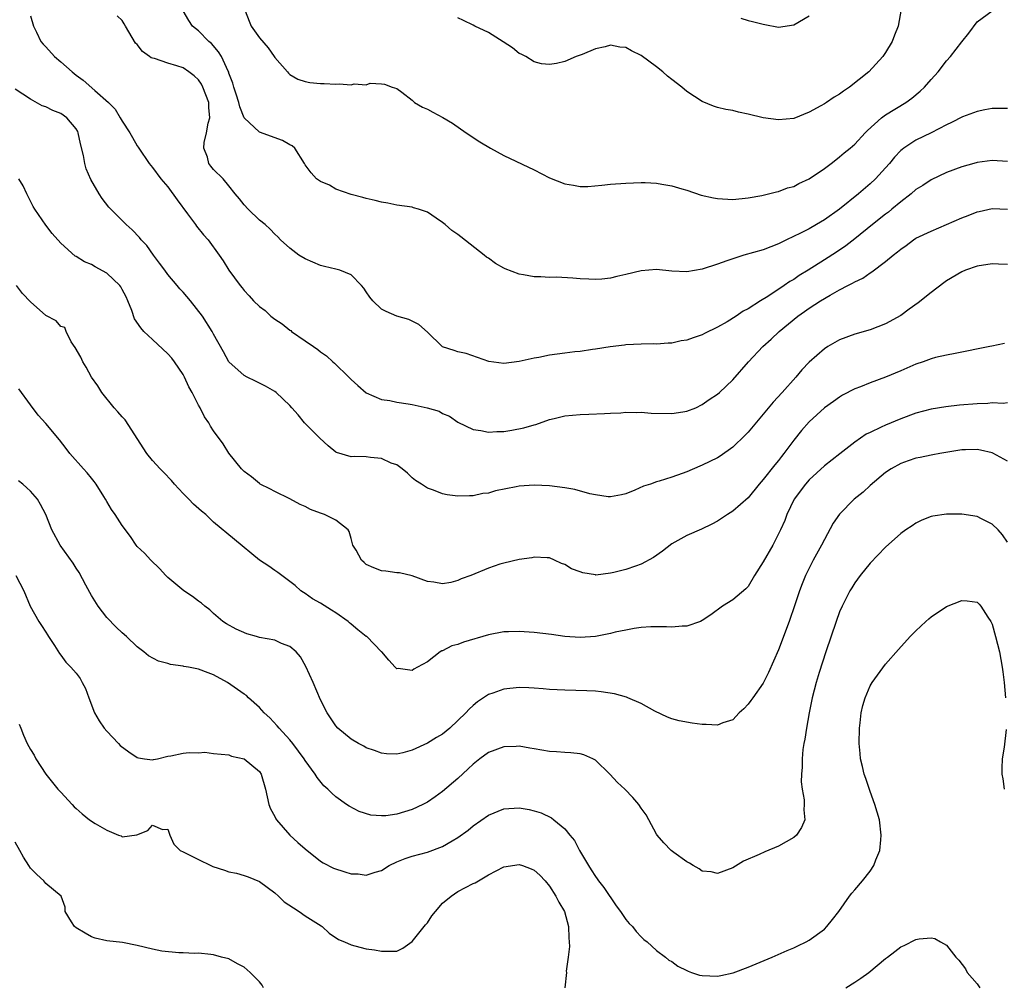
# Model space of a CAD drawing. Units: inches. Extents: x 2556000 to 2559000, y 1509000 to 1512000.
# Drawn here: x 2556774 to 2556903, y 1510717 to 1510844 of the extents above; entities that cross this region are included whole.
import ezdxf

# ---------------------------------------------------------------- set-up
doc = ezdxf.new("R2010")
doc.units = ezdxf.units.IN
doc.header["$MEASUREMENT"] = 0
doc.layers.add('LD25561509_2ft', color=102, linetype='Continuous')

msp = doc.modelspace()

# ---------------------------------------------------------------- linework, layer by layer
at = {"layer": 'LD25561509_2ft'}
for points, elevation in [([(2556889.36, 1510847), (2556888.68, 1510843), (2556888.17, 1510841.83), (2556887.87, 1510841), (2556887, 1510839.53), (2556886.65, 1510839), (2556884.83, 1510837), (2556882.3, 1510835), (2556881.51, 1510834.49), (2556881, 1510834.09), (2556880.3, 1510833.7), (2556879.3, 1510833), (2556879, 1510832.81), (2556878.54, 1510832.54), (2556877, 1510831.7), (2556875, 1510830.88), (2556873, 1510830.7), (2556871, 1510831), (2556869, 1510831.48), (2556867.74, 1510831.74), (2556867, 1510831.92), (2556866.08, 1510832.08), (2556865, 1510832.34), (2556864.49, 1510832.49), (2556863, 1510833.1), (2556861, 1510834.43), (2556860.32, 1510835), (2556859, 1510836.01), (2556858.45, 1510836.45), (2556857.82, 1510837), (2556857, 1510837.65), (2556855, 1510839.14), (2556853.75, 1510839.75), (2556853, 1510840.18), (2556852.22, 1510840.22), (2556851, 1510840.52), (2556850.3, 1510840.3), (2556849, 1510840.04), (2556847.29, 1510839.29), (2556847, 1510839.17), (2556846.49, 1510839), (2556845, 1510838.35), (2556843.92, 1510838.08), (2556843, 1510837.97), (2556841.93, 1510838.07), (2556841, 1510838.31), (2556839.91, 1510839), (2556839.3, 1510839.3), (2556839, 1510839.42), (2556838.13, 1510840.13), (2556836.94, 1510840.94), (2556835, 1510842.18), (2556833.2, 1510843), (2556833, 1510843.11), (2556831.73, 1510843.73), (2556831, 1510844.1)], 9290), ([(2556775, 1510844.36), (2556775.42, 1510843), (2556775.81, 1510842.19), (2556776.35, 1510841), (2556776.65, 1510840.65), (2556777, 1510840.28), (2556778.17, 1510839), (2556779, 1510838.33), (2556780.46, 1510837), (2556781, 1510836.59), (2556781.93, 1510835.93), (2556783.42, 1510834.58), (2556785.22, 1510833), (2556786.1, 1510832.1), (2556786.77, 1510831), (2556787, 1510830.55), (2556788.02, 1510829), (2556788.39, 1510828.39), (2556789, 1510827.3), (2556789.13, 1510827.13), (2556789.19, 1510827), (2556790.54, 1510825), (2556791, 1510824.47), (2556792.07, 1510823), (2556793, 1510821.95), (2556794.22, 1510820.22), (2556795.59, 1510818.41), (2556796.63, 1510817), (2556796.77, 1510816.77), (2556797.67, 1510815.66), (2556798.29, 1510815), (2556799.73, 1510813), (2556800.23, 1510812.23), (2556801.01, 1510811.01), (2556802.47, 1510809), (2556802.72, 1510808.72), (2556803, 1510808.35), (2556803.67, 1510807.67), (2556804.24, 1510807), (2556805, 1510806.26), (2556805.73, 1510805.73), (2556806.49, 1510805), (2556807, 1510804.59), (2556807.99, 1510803.99), (2556809, 1510803.16), (2556809.1, 1510803.1), (2556809.22, 1510803), (2556811, 1510801.77), (2556812.07, 1510801), (2556812.63, 1510800.63), (2556813, 1510800.32), (2556813.78, 1510799.78), (2556814.62, 1510799), (2556814.83, 1510798.83), (2556816.73, 1510797), (2556817, 1510796.71), (2556817.9, 1510795.9), (2556819, 1510794.95), (2556821, 1510794.09), (2556822.06, 1510793.94), (2556823, 1510793.71), (2556824.48, 1510793.52), (2556825, 1510793.42), (2556826.99, 1510792.99), (2556828.53, 1510792.53), (2556829, 1510792.26), (2556829.91, 1510791.91), (2556831, 1510791.12), (2556833, 1510790.13), (2556833.99, 1510790.01), (2556835, 1510789.78), (2556836.11, 1510789.89), (2556837, 1510789.87), (2556838.05, 1510790.05), (2556839.63, 1510790.37), (2556841, 1510790.77), (2556841.2, 1510790.8), (2556843, 1510791.44), (2556843.6, 1510791.6), (2556845, 1510791.94), (2556847, 1510792.12), (2556848.13, 1510792.13), (2556850.22, 1510792.22), (2556851, 1510792.27), (2556852.33, 1510792.33), (2556853, 1510792.41), (2556854.37, 1510792.37), (2556855, 1510792.41), (2556856.3, 1510792.3), (2556859, 1510792.23), (2556860.47, 1510792.47), (2556861, 1510792.55), (2556862.16, 1510793), (2556863, 1510793.4), (2556863.93, 1510794.07), (2556865, 1510794.76), (2556865.27, 1510795), (2556867, 1510796.66), (2556869.05, 1510799), (2556870.93, 1510801), (2556872.03, 1510801.97), (2556873.06, 1510803), (2556875.51, 1510805), (2556876.4, 1510805.6), (2556877, 1510806.03), (2556878.5, 1510807), (2556879.75, 1510807.75), (2556881, 1510808.43), (2556882.09, 1510809), (2556882.7, 1510809.3), (2556883, 1510809.5), (2556884.03, 1510809.97), (2556885, 1510810.69), (2556885.21, 1510810.79), (2556887, 1510812.16), (2556888.03, 1510813), (2556888.6, 1510813.4), (2556889, 1510813.79), (2556889.73, 1510814.27), (2556890.67, 1510815), (2556891, 1510815.21), (2556893, 1510816.15), (2556895, 1510817), (2556897, 1510817.86), (2556897.83, 1510818.17), (2556899, 1510818.66), (2556899.29, 1510818.71), (2556901, 1510819.12), (2556903, 1510819.02)], 9298), ([(2556903, 1510825.26), (2556901, 1510825.38), (2556899, 1510825.11), (2556898.58, 1510825), (2556897, 1510824.56), (2556895, 1510823.8), (2556893, 1510822.84), (2556891.88, 1510822.12), (2556891, 1510821.57), (2556890.35, 1510821), (2556889, 1510819.98), (2556887.85, 1510819), (2556887.38, 1510818.62), (2556887, 1510818.34), (2556885.32, 1510817), (2556883, 1510815.11), (2556881.81, 1510814.19), (2556880.61, 1510813.39), (2556879, 1510812.38), (2556876.87, 1510811), (2556875.7, 1510810.3), (2556875, 1510809.8), (2556874.48, 1510809.52), (2556873.74, 1510809), (2556871.59, 1510807.59), (2556870.63, 1510807), (2556869, 1510805.96), (2556868.35, 1510805.65), (2556867.45, 1510805), (2556866.25, 1510804.25), (2556865, 1510803.55), (2556863.29, 1510802.71), (2556863, 1510802.54), (2556861.83, 1510802.17), (2556861, 1510801.83), (2556860.26, 1510801.74), (2556859, 1510801.46), (2556858.53, 1510801.47), (2556857, 1510801.34), (2556856.65, 1510801.35), (2556855, 1510801.32), (2556853, 1510801.22), (2556852.82, 1510801.18), (2556850.96, 1510800.96), (2556849, 1510800.65), (2556848.62, 1510800.62), (2556847, 1510800.38), (2556846.32, 1510800.32), (2556845, 1510800.14), (2556844.02, 1510800.02), (2556843, 1510799.87), (2556841.59, 1510799.59), (2556841, 1510799.5), (2556839.04, 1510799.04), (2556837, 1510798.81), (2556835.06, 1510799.06), (2556832.08, 1510800.08), (2556831, 1510800.3), (2556830.5, 1510800.5), (2556829, 1510800.97), (2556828.95, 1510801), (2556827, 1510802.9), (2556825.9, 1510803.9), (2556825, 1510804.32), (2556824.58, 1510804.57), (2556823, 1510804.98), (2556821.59, 1510805.59), (2556821, 1510805.9), (2556819.86, 1510807), (2556819.46, 1510807.46), (2556819, 1510808.19), (2556818.67, 1510808.67), (2556818.39, 1510809), (2556817, 1510810.41), (2556815.52, 1510811), (2556815, 1510811.15), (2556813.5, 1510811.5), (2556813, 1510811.63), (2556811, 1510812.51), (2556810.18, 1510813), (2556809, 1510813.89), (2556807.77, 1510815), (2556807.39, 1510815.39), (2556807, 1510815.73), (2556806.41, 1510816.41), (2556805.73, 1510817), (2556805, 1510817.58), (2556803.52, 1510819), (2556803, 1510819.57), (2556802.37, 1510820.37), (2556801.8, 1510821), (2556801, 1510822.08), (2556800.23, 1510823), (2556799, 1510824.2), (2556798.64, 1510824.64), (2556798.38, 1510825), (2556798.18, 1510825.82), (2556797.71, 1510827), (2556797.76, 1510827.76), (2556798.08, 1510829), (2556798.29, 1510830.29), (2556798.51, 1510831), (2556798.35, 1510832.35), (2556798.36, 1510833), (2556797.58, 1510835), (2556797.4, 1510835.4), (2556797, 1510835.94), (2556796.47, 1510836.47), (2556795.77, 1510837), (2556795, 1510837.54), (2556794.2, 1510837.8), (2556793, 1510838.13), (2556791.26, 1510838.74), (2556791, 1510838.78), (2556790.83, 1510838.83), (2556790.62, 1510839), (2556789.66, 1510839.66), (2556789, 1510840.57), (2556788.78, 1510840.78), (2556787.47, 1510843), (2556787.3, 1510843.3), (2556787, 1510843.71), (2556786.36, 1510844.36)], 9296), ([(2556903, 1510832.2), (2556902.22, 1510832.22), (2556901, 1510832.2), (2556900.02, 1510832.02), (2556899, 1510831.82), (2556897.09, 1510831.09), (2556895.65, 1510830.35), (2556895, 1510830.08), (2556892.98, 1510829.02), (2556891, 1510828.04), (2556889.41, 1510827), (2556889.17, 1510826.83), (2556889, 1510826.68), (2556888.18, 1510825.82), (2556887.51, 1510825), (2556887, 1510824.42), (2556885.71, 1510823), (2556885, 1510822.32), (2556883.46, 1510821), (2556881, 1510819), (2556879, 1510817.6), (2556877.98, 1510817), (2556877, 1510816.45), (2556875.88, 1510815.88), (2556874.06, 1510815), (2556873, 1510814.47), (2556871, 1510813.7), (2556868.47, 1510813), (2556867, 1510812.52), (2556866.22, 1510812.22), (2556865, 1510811.81), (2556863, 1510811.15), (2556861, 1510810.8), (2556859, 1510810.89), (2556857, 1510811.1), (2556855, 1510810.95), (2556853, 1510810.46), (2556851.8, 1510810.2), (2556851, 1510809.97), (2556849.84, 1510809.84), (2556849, 1510809.78), (2556848.16, 1510809.84), (2556847, 1510809.89), (2556846.04, 1510809.96), (2556843.92, 1510810.08), (2556843, 1510810.06), (2556841.84, 1510810.16), (2556841, 1510810.16), (2556839.58, 1510810.42), (2556839, 1510810.5), (2556837.18, 1510811.18), (2556837, 1510811.27), (2556835.91, 1510811.91), (2556835, 1510812.57), (2556834.74, 1510812.74), (2556834.43, 1510813), (2556831.37, 1510815.37), (2556831, 1510815.68), (2556830.21, 1510816.21), (2556829.33, 1510817), (2556829, 1510817.27), (2556828.15, 1510817.85), (2556827, 1510818.6), (2556825.84, 1510819), (2556825.2, 1510819.2), (2556825, 1510819.29), (2556823, 1510819.55), (2556821.8, 1510819.8), (2556821, 1510819.91), (2556820.15, 1510820.15), (2556819, 1510820.4), (2556818.54, 1510820.54), (2556817, 1510820.92), (2556815, 1510821.62), (2556814.17, 1510822.17), (2556813, 1510822.63), (2556812.49, 1510823), (2556811.76, 1510823.76), (2556811, 1510824.8), (2556810.89, 1510825), (2556809.65, 1510827), (2556809.3, 1510827.3), (2556809, 1510827.43), (2556808.01, 1510828.01), (2556805, 1510829.09), (2556803, 1510830.98), (2556802.44, 1510832.44), (2556802.31, 1510833), (2556801.93, 1510834.07), (2556801.65, 1510835), (2556801.52, 1510835.53), (2556801, 1510836.85), (2556800.97, 1510836.97), (2556800.89, 1510837.11), (2556800.03, 1510839), (2556799.63, 1510839.63), (2556798.7, 1510840.7), (2556798.35, 1510841), (2556797, 1510842.37), (2556796.23, 1510843), (2556795.75, 1510843.75), (2556795.01, 1510845)], 9294), ([(2556803.14, 1510845), (2556803.64, 1510843.64), (2556803.9, 1510843), (2556805, 1510841.46), (2556806.13, 1510840.13), (2556806.94, 1510839), (2556807, 1510838.89), (2556808.66, 1510837), (2556808.81, 1510836.81), (2556809, 1510836.64), (2556810.03, 1510836.03), (2556811, 1510835.72), (2556811.59, 1510835.59), (2556813, 1510835.48), (2556813.46, 1510835.46), (2556815, 1510835.4), (2556815.44, 1510835.44), (2556817, 1510835.31), (2556817.42, 1510835.42), (2556819, 1510835.32), (2556819.5, 1510835.5), (2556821, 1510835.43), (2556821.38, 1510835.38), (2556822.37, 1510835), (2556823, 1510834.82), (2556823.67, 1510834.33), (2556825, 1510833.29), (2556825.32, 1510833), (2556826.36, 1510832.36), (2556827, 1510832.13), (2556827.71, 1510831.71), (2556829.02, 1510831.02), (2556830.27, 1510830.27), (2556832.1, 1510829), (2556833.85, 1510827.85), (2556835.25, 1510827), (2556837, 1510826.05), (2556841, 1510824.15), (2556843, 1510823.13), (2556845, 1510822.31), (2556846.14, 1510822.14), (2556847, 1510821.99), (2556848, 1510822), (2556849.85, 1510822.15), (2556851, 1510822.28), (2556853, 1510822.43), (2556855, 1510822.5), (2556855.51, 1510822.49), (2556857, 1510822.4), (2556857.71, 1510822.29), (2556859, 1510822.05), (2556860.31, 1510821.69), (2556861, 1510821.48), (2556862.87, 1510820.86), (2556864.49, 1510820.49), (2556865, 1510820.39), (2556867, 1510820.29), (2556869, 1510820.51), (2556870.79, 1510820.79), (2556871.68, 1510821), (2556872.72, 1510821.28), (2556873, 1510821.31), (2556874.19, 1510821.81), (2556875, 1510822), (2556875.64, 1510822.36), (2556877, 1510822.97), (2556879, 1510824.32), (2556879.91, 1510825), (2556880.51, 1510825.49), (2556881, 1510825.86), (2556881.59, 1510826.41), (2556882.38, 1510827), (2556883, 1510827.53), (2556884.34, 1510829), (2556884.67, 1510829.33), (2556886.49, 1510831), (2556887, 1510831.37), (2556889.65, 1510833), (2556890.44, 1510833.56), (2556891.54, 1510834.46), (2556892.12, 1510835), (2556893, 1510836), (2556893.91, 1510837), (2556895, 1510838.44), (2556895.52, 1510839), (2556897, 1510840.94), (2556897.94, 1510842.06), (2556899, 1510843.55), (2556901, 1510845.01)], 9292), ([(2556868.05, 1510844.05), (2556869, 1510843.75), (2556869.6, 1510843.6), (2556871, 1510843.23), (2556871.21, 1510843.21), (2556873, 1510842.87), (2556875, 1510843.15), (2556877, 1510844.34)], 9288), ([(2556903, 1510811.77), (2556901.81, 1510811.81), (2556901, 1510811.87), (2556899, 1510811.54), (2556897.49, 1510811), (2556897, 1510810.8), (2556895, 1510809.61), (2556894.64, 1510809.36), (2556893, 1510808.08), (2556891.28, 1510806.72), (2556890.11, 1510805.89), (2556889, 1510805.09), (2556887, 1510803.97), (2556885, 1510803.2), (2556883, 1510802.62), (2556881, 1510801.87), (2556879.46, 1510801), (2556879, 1510800.73), (2556877, 1510798.97), (2556876.06, 1510797.94), (2556875.24, 1510797), (2556873.45, 1510795), (2556872.28, 1510793.72), (2556869, 1510789.78), (2556868.62, 1510789.38), (2556867, 1510787.84), (2556865.35, 1510786.65), (2556865, 1510786.44), (2556863, 1510785.45), (2556862.67, 1510785.33), (2556861, 1510784.61), (2556860.37, 1510784.37), (2556859, 1510783.9), (2556857.37, 1510783.37), (2556857, 1510783.29), (2556856.21, 1510783), (2556855.29, 1510782.7), (2556854.18, 1510782.18), (2556853, 1510781.7), (2556852.44, 1510781.56), (2556851, 1510781.3), (2556850.69, 1510781.31), (2556849, 1510781.58), (2556848.29, 1510781.71), (2556846.3, 1510782.3), (2556845, 1510782.51), (2556843, 1510782.75), (2556841, 1510782.84), (2556839, 1510782.71), (2556838.62, 1510782.62), (2556835.91, 1510782.09), (2556835, 1510781.8), (2556834.26, 1510781.74), (2556833, 1510781.43), (2556832.53, 1510781.47), (2556831, 1510781.4), (2556829.59, 1510781.59), (2556829, 1510781.73), (2556827.82, 1510782.18), (2556827, 1510782.46), (2556826.23, 1510783), (2556825.46, 1510783.46), (2556825, 1510783.83), (2556824.41, 1510784.41), (2556823.71, 1510785), (2556823, 1510785.51), (2556822.26, 1510785.74), (2556821, 1510786.33), (2556819.54, 1510786.46), (2556819, 1510786.54), (2556817.41, 1510786.59), (2556817, 1510786.54), (2556815.11, 1510787.11), (2556815, 1510787.18), (2556813.99, 1510787.99), (2556812.9, 1510789), (2556810.92, 1510791), (2556810.06, 1510792.06), (2556809.26, 1510793), (2556809, 1510793.28), (2556807.17, 1510795), (2556807, 1510795.13), (2556805.8, 1510795.8), (2556804.48, 1510796.48), (2556803.41, 1510797), (2556803, 1510797.23), (2556801, 1510799), (2556800.31, 1510800.31), (2556799, 1510802.63), (2556798.81, 1510803), (2556797.52, 1510805), (2556795.99, 1510807), (2556795, 1510808.13), (2556794.57, 1510808.57), (2556794.24, 1510809), (2556793, 1510810.47), (2556792.59, 1510811), (2556791.93, 1510811.93), (2556791.12, 1510813), (2556790.23, 1510814.23), (2556789.5, 1510815), (2556789.3, 1510815.3), (2556788.32, 1510816.32), (2556787.55, 1510817), (2556787, 1510817.52), (2556785.28, 1510819.28), (2556784.39, 1510820.39), (2556784, 1510821), (2556782.91, 1510822.91), (2556782.3, 1510824.3), (2556782.13, 1510825), (2556781.96, 1510826.04), (2556781.57, 1510827.57), (2556781.27, 1510829), (2556781.19, 1510829.19), (2556781, 1510829.52), (2556779.77, 1510831), (2556779, 1510831.53), (2556777.93, 1510831.93), (2556777, 1510832.4), (2556776.56, 1510832.56), (2556775, 1510833.41), (2556773, 1510834.73)], 9300), ([(2556902.6, 1510801.4), (2556900.93, 1510801.07), (2556900.67, 1510801), (2556896.12, 1510800.12), (2556895, 1510799.88), (2556893.56, 1510799.56), (2556893, 1510799.4), (2556891.92, 1510799), (2556891, 1510798.71), (2556889.82, 1510798.18), (2556889, 1510797.85), (2556887, 1510797.01), (2556885, 1510796.27), (2556883.75, 1510795.75), (2556883, 1510795.46), (2556881.38, 1510794.62), (2556881, 1510794.39), (2556880.18, 1510793.82), (2556879, 1510792.97), (2556877, 1510791.16), (2556875.99, 1510790.01), (2556875, 1510788.75), (2556873.7, 1510787), (2556873.38, 1510786.62), (2556873, 1510786.1), (2556872.49, 1510785.51), (2556871, 1510783.58), (2556870.48, 1510783), (2556869, 1510781.21), (2556867, 1510779.43), (2556866.3, 1510779), (2556865.54, 1510778.46), (2556865, 1510778.13), (2556864.28, 1510777.72), (2556862.91, 1510777.09), (2556861, 1510776.27), (2556859, 1510775.17), (2556857.79, 1510774.21), (2556856.61, 1510773.39), (2556855, 1510772.48), (2556854.24, 1510772.24), (2556853, 1510771.81), (2556851.4, 1510771.4), (2556851, 1510771.32), (2556849.07, 1510771.07), (2556849, 1510771.08), (2556847.34, 1510771.34), (2556847, 1510771.48), (2556845.88, 1510771.88), (2556845, 1510772.45), (2556844.57, 1510772.57), (2556843.65, 1510773), (2556843, 1510773.33), (2556842.69, 1510773.31), (2556841, 1510773.43), (2556840.68, 1510773.32), (2556839, 1510773.13), (2556837, 1510772.64), (2556836.5, 1510772.5), (2556835, 1510771.96), (2556832.69, 1510771), (2556831.44, 1510770.56), (2556831, 1510770.34), (2556830.09, 1510770.09), (2556829, 1510769.91), (2556827.85, 1510770.15), (2556827, 1510770.23), (2556825, 1510770.96), (2556823.35, 1510771.35), (2556823, 1510771.36), (2556821.57, 1510771.57), (2556821, 1510771.62), (2556820, 1510772), (2556819, 1510772.46), (2556818.7, 1510772.7), (2556818.39, 1510773), (2556817.65, 1510774.35), (2556817.25, 1510775), (2556817, 1510775.87), (2556816.77, 1510776.77), (2556816.62, 1510777), (2556815, 1510778.26), (2556813.5, 1510779), (2556813, 1510779.16), (2556811.68, 1510779.68), (2556811, 1510780.04), (2556810.33, 1510780.33), (2556809, 1510781.04), (2556807, 1510782.04), (2556806.38, 1510782.38), (2556805.09, 1510783), (2556805, 1510783.06), (2556803.95, 1510783.95), (2556803, 1510784.65), (2556802.83, 1510784.83), (2556802.64, 1510785), (2556801, 1510787.02), (2556800.25, 1510788.25), (2556799, 1510789.97), (2556798.59, 1510790.59), (2556798.39, 1510791), (2556797.8, 1510791.8), (2556797.22, 1510793), (2556797, 1510793.34), (2556796.17, 1510795), (2556795.75, 1510795.75), (2556795.19, 1510797), (2556795, 1510797.35), (2556793.88, 1510799), (2556793.51, 1510799.51), (2556793, 1510800.04), (2556791, 1510801.95), (2556789.86, 1510803), (2556789.47, 1510803.47), (2556788.64, 1510804.64), (2556788.27, 1510805.74), (2556787.77, 1510807), (2556787.53, 1510807.53), (2556787, 1510808.48), (2556786.83, 1510808.83), (2556786.71, 1510809), (2556785, 1510810.63), (2556783.47, 1510811.47), (2556783, 1510811.76), (2556782.09, 1510812.09), (2556781, 1510812.82), (2556780.87, 1510812.87), (2556779, 1510814.54), (2556777.83, 1510815.83), (2556777, 1510816.9), (2556775.56, 1510819), (2556775.36, 1510819.36), (2556774.52, 1510821), (2556774.07, 1510822.07), (2556773.5, 1510823)], 9302), ([(2556903, 1510793.62), (2556902.43, 1510793.57), (2556901, 1510793.63), (2556900.43, 1510793.57), (2556899, 1510793.5), (2556896.69, 1510793.31), (2556894.9, 1510793.1), (2556893, 1510792.8), (2556891, 1510792.27), (2556889, 1510791.54), (2556887, 1510790.73), (2556886.44, 1510790.44), (2556885, 1510789.77), (2556884.49, 1510789.51), (2556883, 1510788.47), (2556881.03, 1510786.97), (2556879, 1510785.38), (2556877, 1510783.56), (2556876.51, 1510783), (2556875.05, 1510781), (2556874.1, 1510779), (2556873.8, 1510778.2), (2556873.25, 1510777), (2556873, 1510776.47), (2556872.23, 1510775), (2556871, 1510772.8), (2556869.86, 1510771), (2556869, 1510769.58), (2556868.72, 1510769.28), (2556867, 1510767.83), (2556865.64, 1510767), (2556864.12, 1510765.88), (2556863, 1510765.1), (2556862.78, 1510765), (2556861, 1510764.37), (2556860.38, 1510764.38), (2556859, 1510764.26), (2556858.3, 1510764.3), (2556856.27, 1510764.27), (2556855, 1510764.18), (2556854.07, 1510764.07), (2556853, 1510763.87), (2556851.58, 1510763.58), (2556851, 1510763.43), (2556849, 1510763.03), (2556847, 1510762.89), (2556845, 1510763.02), (2556843.26, 1510763.26), (2556841, 1510763.53), (2556839, 1510763.68), (2556837.63, 1510763.63), (2556837, 1510763.63), (2556835, 1510763.23), (2556831.73, 1510762.27), (2556831, 1510761.98), (2556830.22, 1510761.78), (2556829, 1510761.14), (2556828.88, 1510761.12), (2556828.67, 1510761), (2556827, 1510759.71), (2556825.71, 1510759), (2556825.24, 1510758.76), (2556825, 1510758.56), (2556823.19, 1510758.81), (2556823, 1510758.8), (2556822.77, 1510759), (2556821.94, 1510759.93), (2556821.05, 1510761), (2556821, 1510761.03), (2556819.08, 1510763), (2556819, 1510763.04), (2556817.9, 1510763.9), (2556817, 1510764.63), (2556816.8, 1510764.8), (2556816.62, 1510765), (2556815, 1510766.12), (2556814.45, 1510766.45), (2556813, 1510767.39), (2556811.97, 1510767.97), (2556811, 1510768.65), (2556810.77, 1510768.77), (2556810.44, 1510769), (2556809.68, 1510769.68), (2556809, 1510770.23), (2556807.94, 1510771), (2556807.41, 1510771.41), (2556807, 1510771.65), (2556806.22, 1510772.22), (2556805, 1510773.04), (2556801.73, 1510775.73), (2556799, 1510778.02), (2556797.96, 1510779), (2556797.43, 1510779.43), (2556796.38, 1510780.38), (2556795.74, 1510781), (2556795, 1510781.77), (2556793.86, 1510783), (2556793.47, 1510783.47), (2556792.49, 1510784.49), (2556791.98, 1510785), (2556791, 1510786.09), (2556790.24, 1510787), (2556787.41, 1510791.41), (2556787, 1510791.8), (2556786.47, 1510792.47), (2556785.98, 1510793), (2556784.36, 1510795), (2556783.85, 1510795.85), (2556783, 1510797.02), (2556782.3, 1510798.3), (2556781.88, 1510799), (2556781.6, 1510799.6), (2556780.88, 1510800.88), (2556780.35, 1510801.65), (2556779.69, 1510803), (2556779.5, 1510803.5), (2556779, 1510803.64), (2556778.37, 1510804.37), (2556777, 1510805.06), (2556775, 1510806.85), (2556773.98, 1510807.98), (2556773.16, 1510809)], 9304), ([(2556903, 1510785.98), (2556901.06, 1510787.06), (2556901, 1510787.08), (2556899.43, 1510787.43), (2556899, 1510787.51), (2556897.48, 1510787.48), (2556897, 1510787.46), (2556895.18, 1510787.18), (2556894.14, 1510787), (2556893.19, 1510786.81), (2556893, 1510786.79), (2556891.54, 1510786.46), (2556891, 1510786.38), (2556889.98, 1510786.02), (2556889, 1510785.7), (2556887.74, 1510785), (2556887, 1510784.5), (2556885, 1510782.8), (2556884.06, 1510781.94), (2556882.9, 1510781), (2556881, 1510779.07), (2556880.14, 1510777.86), (2556879, 1510775.75), (2556878.63, 1510775), (2556877.55, 1510773), (2556876.53, 1510771), (2556876.09, 1510769.91), (2556875.75, 1510769), (2556875.15, 1510767.15), (2556874.4, 1510765), (2556873, 1510761.27), (2556871.7, 1510758.3), (2556871.04, 1510757), (2556871, 1510756.92), (2556869.61, 1510755), (2556869.37, 1510754.63), (2556869, 1510754.14), (2556868.45, 1510753.55), (2556867.86, 1510753), (2556867, 1510752.1), (2556865.7, 1510751.7), (2556865, 1510751.39), (2556863.5, 1510751.5), (2556863, 1510751.48), (2556861.68, 1510751.68), (2556859.97, 1510751.97), (2556859, 1510752.25), (2556858.44, 1510752.44), (2556856.78, 1510753.22), (2556855, 1510754.22), (2556853.25, 1510755), (2556853.07, 1510755.07), (2556851.5, 1510755.5), (2556849.77, 1510755.77), (2556849, 1510755.84), (2556847.9, 1510755.9), (2556845, 1510755.98), (2556843, 1510756.09), (2556842.17, 1510756.17), (2556841, 1510756.25), (2556840.29, 1510756.29), (2556839, 1510756.33), (2556837, 1510756.11), (2556835.59, 1510755.59), (2556835, 1510755.41), (2556833.55, 1510754.45), (2556833, 1510753.99), (2556832.49, 1510753.51), (2556832.05, 1510753), (2556831, 1510752), (2556829.93, 1510751), (2556829, 1510750.24), (2556828.2, 1510749.8), (2556827, 1510749.03), (2556825, 1510748.12), (2556823.77, 1510747.77), (2556823, 1510747.61), (2556821.66, 1510747.66), (2556821, 1510747.73), (2556820.08, 1510748.08), (2556819, 1510748.44), (2556818.66, 1510748.66), (2556817.98, 1510749), (2556817, 1510749.56), (2556815.28, 1510751), (2556815, 1510751.3), (2556813.86, 1510753), (2556813, 1510754.73), (2556812.04, 1510757), (2556811.08, 1510759.08), (2556810.36, 1510760.36), (2556809.79, 1510761), (2556809, 1510761.7), (2556807.89, 1510762.11), (2556807, 1510762.52), (2556805, 1510762.91), (2556804.62, 1510763), (2556803.36, 1510763.36), (2556801.97, 1510763.97), (2556800.68, 1510764.68), (2556800.21, 1510765), (2556799, 1510766.05), (2556798.51, 1510766.51), (2556797.85, 1510767), (2556797.4, 1510767.4), (2556797, 1510767.67), (2556796.25, 1510768.25), (2556795.08, 1510769), (2556793, 1510770.77), (2556792.75, 1510771), (2556791.93, 1510771.93), (2556790.77, 1510773), (2556789.93, 1510773.93), (2556789, 1510774.81), (2556788.84, 1510775), (2556788.12, 1510776.12), (2556787, 1510777.58), (2556786.12, 1510779), (2556785.64, 1510779.64), (2556785, 1510780.71), (2556784.85, 1510781), (2556784.62, 1510781.38), (2556783.6, 1510783), (2556783.35, 1510783.35), (2556783, 1510783.76), (2556782.45, 1510784.45), (2556781.94, 1510785), (2556780.16, 1510787), (2556779.67, 1510787.67), (2556778.79, 1510788.79), (2556777, 1510790.94), (2556776.01, 1510792.01), (2556775, 1510793.36), (2556773.49, 1510795.49)], 9306), ([(2556903, 1510775.36), (2556902.34, 1510776.34), (2556901.75, 1510777), (2556901, 1510777.73), (2556899.58, 1510778.42), (2556899, 1510778.73), (2556897, 1510779.05), (2556895, 1510779.04), (2556893.2, 1510778.8), (2556893, 1510778.74), (2556891.75, 1510778.25), (2556891, 1510777.89), (2556890.48, 1510777.52), (2556889.69, 1510777), (2556889, 1510776.5), (2556887, 1510774.73), (2556885, 1510772.63), (2556883.71, 1510771), (2556883, 1510770.07), (2556882.59, 1510769.41), (2556882.35, 1510769), (2556881.33, 1510767), (2556881, 1510766.25), (2556880.55, 1510765), (2556879.19, 1510761), (2556878.32, 1510758.32), (2556877.91, 1510757), (2556877.39, 1510755), (2556877.01, 1510753), (2556876.66, 1510751), (2556876.45, 1510749.55), (2556876.33, 1510749), (2556876.2, 1510748.2), (2556876.08, 1510747), (2556876.09, 1510745.91), (2556876, 1510745), (2556875.97, 1510743.97), (2556876.1, 1510743), (2556876.37, 1510741.63), (2556876.37, 1510741), (2556876.3, 1510740.3), (2556876.44, 1510739), (2556876.01, 1510737.99), (2556875.36, 1510737), (2556875, 1510736.7), (2556873, 1510735.55), (2556871.19, 1510734.81), (2556870.47, 1510734.47), (2556868.41, 1510733.59), (2556867, 1510732.73), (2556865, 1510731.95), (2556864.17, 1510732.17), (2556863, 1510732.29), (2556862.59, 1510732.59), (2556861.82, 1510733), (2556861.34, 1510733.34), (2556861, 1510733.48), (2556859.3, 1510734.7), (2556858.91, 1510735), (2556857.97, 1510735.97), (2556857.1, 1510737), (2556857, 1510737.14), (2556856, 1510739), (2556855.64, 1510739.64), (2556855, 1510740.54), (2556854.7, 1510741), (2556853.92, 1510741.92), (2556852.85, 1510743), (2556851.9, 1510743.9), (2556850.89, 1510745), (2556849, 1510746.83), (2556848.66, 1510747), (2556847.51, 1510747.51), (2556847, 1510747.63), (2556845.79, 1510747.79), (2556845, 1510747.81), (2556843.9, 1510747.9), (2556843, 1510747.94), (2556841, 1510748.29), (2556840.4, 1510748.4), (2556839, 1510748.63), (2556838.62, 1510748.62), (2556837, 1510748.55), (2556835, 1510747.81), (2556833.86, 1510747), (2556833, 1510746.31), (2556832.34, 1510745.66), (2556831, 1510744.41), (2556829, 1510742.72), (2556828, 1510742), (2556827, 1510741.33), (2556826.4, 1510741), (2556825, 1510740.34), (2556823, 1510739.74), (2556821.54, 1510739.54), (2556821, 1510739.51), (2556819.6, 1510739.6), (2556818.07, 1510740.07), (2556816.77, 1510740.77), (2556816.41, 1510741), (2556815, 1510742.02), (2556814.47, 1510742.47), (2556813.96, 1510743), (2556813.44, 1510743.44), (2556812.56, 1510744.56), (2556812.3, 1510745), (2556811, 1510746.76), (2556810.86, 1510747), (2556809.38, 1510749), (2556809, 1510749.48), (2556807.57, 1510751), (2556807.33, 1510751.33), (2556806.36, 1510752.36), (2556805.62, 1510753), (2556805, 1510753.73), (2556803.57, 1510755), (2556803.29, 1510755.29), (2556803, 1510755.46), (2556800.83, 1510757), (2556799, 1510758.01), (2556798.28, 1510758.28), (2556797, 1510758.74), (2556795.69, 1510759), (2556795.09, 1510759.09), (2556795, 1510759.12), (2556793.36, 1510759.36), (2556793, 1510759.49), (2556791.78, 1510759.78), (2556790.47, 1510760.47), (2556789.84, 1510761), (2556789, 1510761.65), (2556787.58, 1510763), (2556787, 1510763.49), (2556786.24, 1510764.24), (2556785, 1510765.53), (2556783.88, 1510767), (2556783, 1510768.4), (2556782.78, 1510768.78), (2556782.25, 1510769.75), (2556781.39, 1510771.39), (2556781, 1510771.97), (2556780.62, 1510772.62), (2556778.89, 1510775), (2556777.8, 1510777), (2556777.01, 1510779.01), (2556776.33, 1510780.33), (2556775.91, 1510781), (2556775, 1510782.05), (2556774.52, 1510782.52), (2556773.99, 1510783), (2556773.43, 1510783.43)], 9308), ([(2556773.11, 1510771), (2556774.12, 1510769), (2556774.97, 1510767), (2556776.09, 1510765), (2556776.44, 1510764.44), (2556777, 1510763.59), (2556777.22, 1510763.22), (2556777.39, 1510763), (2556778.15, 1510761.85), (2556778.8, 1510760.8), (2556779, 1510760.58), (2556779.66, 1510759.66), (2556780.29, 1510759), (2556781, 1510758.21), (2556781.51, 1510757.51), (2556781.8, 1510757), (2556782.2, 1510756.2), (2556782.64, 1510755), (2556783.4, 1510753), (2556783.99, 1510751.99), (2556784.67, 1510751), (2556785, 1510750.6), (2556786.54, 1510749), (2556786.74, 1510748.75), (2556787.89, 1510747.89), (2556789, 1510747.18), (2556789.14, 1510747.14), (2556789.95, 1510747), (2556791, 1510746.85), (2556791.11, 1510746.89), (2556791.65, 1510747), (2556793, 1510747.33), (2556793.38, 1510747.38), (2556795, 1510747.72), (2556795.8, 1510747.8), (2556797, 1510747.76), (2556797.85, 1510747.85), (2556799, 1510747.7), (2556801, 1510747.52), (2556801.34, 1510747.34), (2556803, 1510746.97), (2556805, 1510745.34), (2556805.22, 1510745), (2556805.81, 1510743), (2556806, 1510742), (2556806.25, 1510741), (2556806.45, 1510740.45), (2556807, 1510739.44), (2556807.14, 1510739.14), (2556807.23, 1510739), (2556809, 1510737.01), (2556810.04, 1510736.04), (2556811, 1510735.18), (2556813, 1510733.59), (2556813.36, 1510733.35), (2556814.68, 1510732.68), (2556816.18, 1510732.18), (2556817, 1510731.94), (2556817.91, 1510731.91), (2556819, 1510731.75), (2556820.16, 1510732.16), (2556821, 1510732.36), (2556822, 1510733), (2556823, 1510733.48), (2556824.08, 1510733.92), (2556825, 1510734.22), (2556827, 1510734.78), (2556829, 1510735.51), (2556830.26, 1510736.26), (2556831, 1510736.68), (2556832.34, 1510737.66), (2556833, 1510738.21), (2556835, 1510739.62), (2556837, 1510740.43), (2556839, 1510740.56), (2556840.34, 1510740.34), (2556841, 1510740.19), (2556841.91, 1510739.91), (2556843.26, 1510739.26), (2556843.57, 1510739), (2556845, 1510737.8), (2556845.64, 1510737), (2556846.27, 1510736.27), (2556846.93, 1510735), (2556848.09, 1510733), (2556848.46, 1510732.46), (2556849, 1510731.59), (2556849.25, 1510731.25), (2556849.41, 1510731), (2556850.11, 1510730.11), (2556851.73, 1510727.73), (2556852.3, 1510727), (2556853, 1510725.95), (2556853.43, 1510725.43), (2556853.88, 1510725), (2556854.35, 1510724.35), (2556855, 1510723.68), (2556855.34, 1510723.34), (2556855.8, 1510723), (2556857, 1510721.86), (2556858.19, 1510721), (2556858.62, 1510720.62), (2556859, 1510720.45), (2556859.81, 1510719.81), (2556861, 1510719.25), (2556861.16, 1510719.16), (2556861.61, 1510719), (2556862.66, 1510718.66), (2556863, 1510718.62), (2556865, 1510718.52), (2556865.42, 1510718.58), (2556867.05, 1510718.95), (2556869, 1510719.68), (2556872.16, 1510721), (2556874.12, 1510721.88), (2556875, 1510722.23), (2556875.51, 1510722.49), (2556876.61, 1510723), (2556877, 1510723.21), (2556879, 1510724.69), (2556879.32, 1510725), (2556880.07, 1510725.93), (2556880.9, 1510727), (2556882.28, 1510729), (2556882.59, 1510729.41), (2556883, 1510729.84), (2556883.99, 1510731), (2556885, 1510732.26), (2556885.49, 1510733), (2556885.76, 1510733.76), (2556886.26, 1510735), (2556886.39, 1510736.39), (2556886.46, 1510737), (2556886.2, 1510739), (2556885.63, 1510741), (2556885, 1510742.71), (2556884.41, 1510744.41), (2556884.22, 1510745), (2556884, 1510746), (2556883.75, 1510747), (2556883.67, 1510747.67), (2556883.56, 1510749), (2556883.59, 1510751), (2556883.69, 1510751.69), (2556883.82, 1510753), (2556884.03, 1510753.97), (2556884.34, 1510755), (2556885, 1510756.55), (2556885.28, 1510757), (2556887, 1510759.39), (2556888.69, 1510761.31), (2556890.25, 1510763), (2556891, 1510763.75), (2556892.28, 1510765), (2556892.67, 1510765.33), (2556893, 1510765.58), (2556895, 1510766.97), (2556897, 1510767.74), (2556897.69, 1510767.69), (2556899, 1510767.52), (2556899.27, 1510767.27), (2556899.51, 1510767), (2556900.43, 1510765.57), (2556900.82, 1510765), (2556901, 1510764.63), (2556901.43, 1510763), (2556901.92, 1510761), (2556902.3, 1510759), (2556902.39, 1510758.39), (2556902.56, 1510757), (2556902.74, 1510755)], 9310), ([(2556773.54, 1510751.54), (2556773.76, 1510751), (2556774.08, 1510750.08), (2556774.57, 1510749), (2556775, 1510748.21), (2556775.47, 1510747.47), (2556775.73, 1510747), (2556777, 1510745), (2556778.61, 1510743), (2556779, 1510742.61), (2556780.48, 1510741), (2556780.72, 1510740.72), (2556781, 1510740.5), (2556781.78, 1510739.78), (2556782.72, 1510739), (2556783.48, 1510738.52), (2556785, 1510737.63), (2556786.55, 1510737), (2556786.88, 1510736.88), (2556787, 1510736.79), (2556788.95, 1510737.05), (2556790.39, 1510737.61), (2556791, 1510738.29), (2556792.29, 1510737.71), (2556793, 1510737.76), (2556793.25, 1510737), (2556793.8, 1510735.8), (2556794.6, 1510735), (2556795, 1510734.8), (2556795.37, 1510734.63), (2556797, 1510733.78), (2556798.63, 1510733), (2556798.89, 1510732.89), (2556800.41, 1510732.41), (2556801, 1510732.2), (2556802.01, 1510732.01), (2556803, 1510731.72), (2556803.54, 1510731.54), (2556805, 1510730.91), (2556807, 1510729.42), (2556807.49, 1510729), (2556808.26, 1510728.26), (2556809.45, 1510727.45), (2556810.2, 1510727), (2556811, 1510726.42), (2556813.1, 1510725.1), (2556813.23, 1510725), (2556814.15, 1510724.15), (2556815.34, 1510723.34), (2556816.14, 1510723), (2556817, 1510722.6), (2556817.5, 1510722.5), (2556819, 1510722.1), (2556820.05, 1510721.95), (2556821, 1510721.78), (2556823, 1510721.81), (2556823.8, 1510722.2), (2556825, 1510723.04), (2556826.57, 1510725), (2556826.74, 1510725.26), (2556827, 1510725.51), (2556827.6, 1510726.4), (2556828.07, 1510727), (2556829, 1510728.07), (2556830.12, 1510729), (2556831, 1510729.61), (2556833, 1510730.66), (2556833.25, 1510730.75), (2556833.7, 1510731), (2556835, 1510731.81), (2556837, 1510732.83), (2556839, 1510733.15), (2556839.47, 1510733), (2556840.59, 1510732.59), (2556841, 1510732.41), (2556841.74, 1510731.74), (2556842.41, 1510731), (2556843, 1510730.29), (2556843.82, 1510729), (2556844.23, 1510728.23), (2556844.95, 1510727), (2556845.5, 1510725), (2556845.53, 1510723.53), (2556845.58, 1510723), (2556845.61, 1510722.39), (2556845.45, 1510721), (2556845.19, 1510719.19), (2556845.2, 1510719), (2556844.99, 1510717)], 9312), ([(2556902.82, 1510750.82), (2556902.54, 1510748.54), (2556902.28, 1510747), (2556902.23, 1510745.77), (2556902.24, 1510745), (2556902.37, 1510744.37), (2556902.57, 1510743)], 9310), ([(2556805.53, 1510717), (2556805.34, 1510717.34), (2556805, 1510717.79), (2556803.77, 1510719), (2556803, 1510719.7), (2556802.14, 1510720.14), (2556801, 1510720.78), (2556800.05, 1510721), (2556799, 1510721.31), (2556798.64, 1510721.36), (2556797, 1510721.51), (2556796.5, 1510721.5), (2556795, 1510721.59), (2556794.45, 1510721.55), (2556792.2, 1510721.8), (2556791, 1510722.05), (2556789, 1510722.53), (2556787.06, 1510722.94), (2556785, 1510723.14), (2556783.5, 1510723.5), (2556783, 1510723.66), (2556782.15, 1510724.15), (2556781, 1510724.84), (2556780.78, 1510725), (2556780.38, 1510725.62), (2556779.55, 1510727), (2556779.56, 1510727.56), (2556779.01, 1510729), (2556777, 1510730.65), (2556776.77, 1510731), (2556775.85, 1510731.85), (2556775, 1510732.66), (2556774.81, 1510733), (2556774.1, 1510734.1), (2556773.62, 1510735), (2556773, 1510736.07)], 9314), ([(2556881.83, 1510717), (2556883, 1510717.73), (2556883.76, 1510718.24), (2556884.81, 1510719), (2556887, 1510720.83), (2556887.26, 1510721), (2556888.25, 1510721.75), (2556889, 1510722.37), (2556889.45, 1510722.55), (2556891, 1510723.33), (2556891.41, 1510723.41), (2556893, 1510723.53), (2556893.45, 1510723.45), (2556894.2, 1510723), (2556895, 1510722.56), (2556896.23, 1510721), (2556896.61, 1510720.61), (2556897.47, 1510719.47), (2556897.72, 1510719), (2556899, 1510717.52), (2556899.35, 1510717)], 9312)]:
    msp.add_lwpolyline(points, dxfattribs=dict(at, elevation=elevation))

doc.saveas('drawing.dxf')
